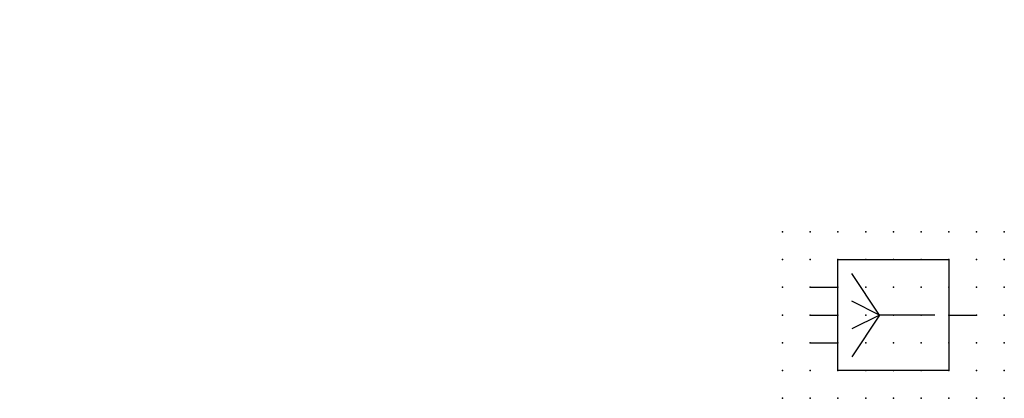
# Model space of a CAD drawing. Extents: x -37.8 to 51, y -12.1 to 22.1.
import ezdxf

# ---------------------------------------------------------------- set-up
doc = ezdxf.new("R2010")
doc.units = 0
doc.header["$PDSIZE"] = -2
doc.layers.get('0').update_dxf_attribs({"color": 9, "linetype": 'CONTINUOUS', "plot": 0})
doc.layers.add('00.9 GRID -025', color=1, linetype='CONTINUOUS', plot=False)
doc.layers.add('01.2-CONTINUOUS-0175', color=3, linetype='CONTINUOUS')
doc.layers.add('01.2-CONTINUOUS-025', color=2, linetype='CONTINUOUS')
doc.styles.add('Latin-2-5', font='ISOCP.SHX', dxfattribs={"height": 2.5})

# ---------------------------------------------------------------- blocks, each defined once
blk = doc.blocks.new('*U2')
blk.add_point((0, 0))
blk = doc.blocks.new('*U3')
at = {"layer": '00.9 GRID -025', "color": 0, "linetype": 'ByBlock', "lineweight": -2, "transparency": 16777216}
for p in [(-15, 20), (-12.5, 20), (-10, 20), (-7.5, 20), (-5, 20), (-2.5, 20), (0, 20), (-15, 17.5), (-12.5, 17.5), (-10, 17.5), (-7.5, 17.5), (-5, 17.5), (-2.5, 17.5), (0, 17.5), (-15, 15), (-12.5, 15), (-10, 15), (-7.5, 15), (-5, 15), (-2.5, 15), (0, 15), (-15, 12.5), (-12.5, 12.5), (-10, 12.5), (-7.5, 12.5), (-5, 12.5), (-2.5, 12.5), (0, 12.5), (-15, 10), (-12.5, 10), (-10, 10), (-7.5, 10), (-5, 10), (-2.5, 10), (0, 10), (-15, 7.5), (-12.5, 7.5), (-10, 7.5), (-7.5, 7.5), (-5, 7.5), (-2.5, 7.5), (0, 7.5), (-15, 5), (-12.5, 5), (-10, 5), (-7.5, 5), (-5, 5), (-2.5, 5), (0, 5), (-15, 2.5), (-12.5, 2.5), (-10, 2.5), (-7.5, 2.5), (-5, 2.5), (-2.5, 2.5), (0, 2.5), (-15, 0), (-12.5, 0), (-10, 0), (-7.5, 0), (-5, 0), (-2.5, 0), (0, 0)]:
    blk.add_blockref('*U2', p, dxfattribs=at)

msp = doc.modelspace()

# ---------------------------------------------------------------- linework, layer by layer
at = {"layer": '01.2-CONTINUOUS-025'}
for p, q in [((39.763, -4.558), (37.263, -0.808)), ((33.513, -2.058), (36.013, -2.058)), ((39.763, -4.558), (37.263, -3.308)), ((33.513, -4.558), (36.013, -4.558)), ((39.763, -4.558), (37.263, -8.308)), ((39.763, -4.558), (37.263, -5.808)), ((44.763, -4.558), (39.763, -4.558)), ((46.013, -4.558), (48.513, -4.558)), ((33.513, -7.058), (36.013, -7.058))]:
    msp.add_line(p, q, dxfattribs=at)
msp.add_lwpolyline([(36.013, 0.442), (46.013, 0.442), (46.013, -9.558), (36.013, -9.558)], close=True, dxfattribs=at)

# ---------------------------------------------------------------- block references
at = {"layer": '00.9 GRID -025', "rotation": 270}
msp.add_blockref('*U3', (31.013, -12.058), dxfattribs=at)

# ---------------------------------------------------------------- texts
at = {"layer": '01.2-CONTINUOUS-0175', "color": 2, "char_height": 2.5, "attachment_point": 9, "style": 'Latin-2-5'}
for insert in [(-36.013, 22.058), (-36.013, 22.058), (-37.763, 18.558), (-37.763, 18.558), (2.5, 6.25), (2.5, 6.25), (0.75, 2.75), (0.75, 2.75)]:
    msp.add_mtext('\\A1;', dxfattribs=dict(at, insert=insert))

doc.saveas('drawing.dxf')
